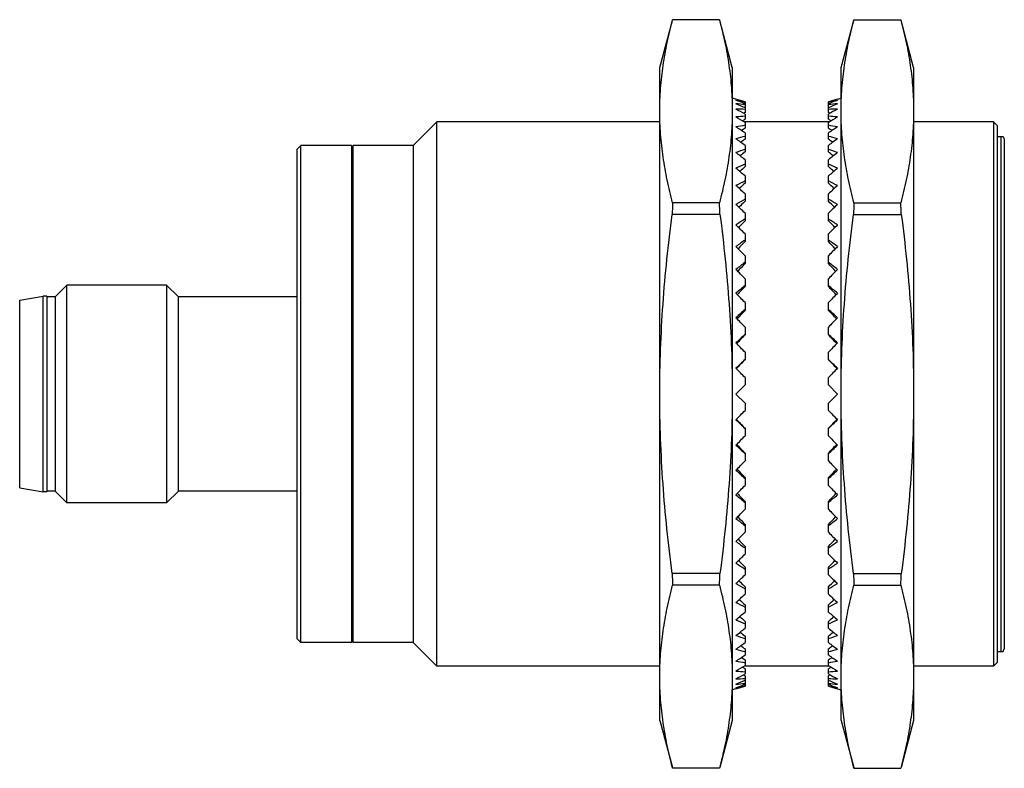
# Model space of a CAD drawing. Units: millimetres. Extents: x 7.8 to 62.1, y 27.9 to 69.2.
import ezdxf

# ---------------------------------------------------------------- set-up
doc = ezdxf.new("R2010")
doc.units = ezdxf.units.MM
doc.header["$LTSCALE"] = 6.327827
doc.layers.get('0').update_dxf_attribs({"linetype": 'CONTINUOUS'})

msp = doc.modelspace()

# ---------------------------------------------------------------- linework, layer by layer
at = {"color": 7}
for p, q in [((43.063, 66.537), (43.759, 69.134)), ((46.357, 69.172), (43.77, 69.172)), ((47.063, 66.537), (46.368, 69.134)), ((53.063, 66.537), (53.759, 69.134)), ((53.77, 69.172), (56.357, 69.172)), ((57.063, 66.537), (56.368, 69.134)), ((43.063, 30.537), (43.063, 66.537)), ((47.063, 66.537), (47.063, 30.537)), ((53.063, 30.537), (53.063, 66.537)), ((57.063, 66.537), (57.063, 30.537)), ((47.263, 64.789), (47.063, 64.842)), ((47.763, 64.647), (47.763, 64.324)), ((52.363, 64.324), (52.363, 64.647)), ((52.863, 64.789), (53.063, 64.842)), ((47.763, 64.315), (47.763, 64.065)), ((52.363, 64.065), (52.363, 64.315)), ((29.463, 62.237), (30.763, 63.537)), ((30.763, 33.537), (30.763, 63.537)), ((43.063, 63.537), (30.763, 63.537)), ((52.417, 63.537), (47.71, 63.537)), ((47.763, 63.969), (47.763, 63.689)), ((52.363, 63.689), (52.363, 63.969)), ((61.463, 63.537), (57.063, 63.537)), ((61.463, 63.537), (61.463, 33.537)), ((61.663, 63.337), (61.463, 63.537)), ((47.763, 63.504), (47.763, 63.197)), ((52.363, 63.197), (52.363, 63.504)), ((61.663, 63.337), (61.663, 33.737)), ((47.763, 62.926), (47.763, 62.593)), ((52.363, 62.593), (52.363, 62.926)), ((61.663, 62.737), (61.996, 62.737)), ((61.863, 62.737), (61.863, 34.337)), ((61.996, 62.737), (62.063, 62.587)), ((62.063, 62.587), (62.063, 34.487)), ((23.063, 62.037), (23.263, 62.237)), ((23.063, 35.037), (23.063, 62.037)), ((23.263, 34.837), (23.263, 62.237)), ((26.063, 62.237), (23.263, 62.237)), ((26.063, 62.237), (26.063, 34.837)), ((26.163, 62.187), (26.063, 62.187)), ((26.163, 34.837), (26.163, 62.237)), ((29.463, 62.237), (26.163, 62.237)), ((29.463, 62.237), (29.463, 34.837)), ((47.763, 62.239), (47.763, 61.883)), ((52.363, 61.883), (52.363, 62.239)), ((47.763, 61.447), (47.763, 61.071)), ((52.363, 61.071), (52.363, 61.447)), ((47.763, 60.557), (47.763, 60.164)), ((52.363, 60.164), (52.363, 60.557)), ((47.763, 59.575), (47.763, 59.168)), ((52.363, 59.168), (52.363, 59.575)), ((46.357, 59.08), (43.77, 59.08)), ((53.77, 59.08), (56.357, 59.08)), ((46.383, 58.43), (43.744, 58.43)), ((47.763, 58.509), (47.763, 58.091)), ((52.363, 58.091), (52.363, 58.509)), ((53.744, 58.43), (56.383, 58.43)), ((47.763, 57.368), (47.763, 56.941)), ((52.363, 56.941), (52.363, 57.368)), ((47.763, 56.159), (47.763, 55.728)), ((52.363, 55.728), (52.363, 56.159)), ((47.763, 54.892), (47.763, 54.46)), ((52.363, 54.46), (52.363, 54.892)), ((9.713, 53.887), (10.363, 54.537)), ((10.363, 42.537), (10.363, 54.537)), ((15.863, 54.537), (10.363, 54.537)), ((15.863, 54.537), (15.863, 42.537)), ((16.513, 53.887), (15.863, 54.537)), ((7.763, 53.708), (9.063, 53.937)), ((9.063, 43.137), (9.063, 53.937)), ((9.263, 53.937), (9.063, 53.937)), ((9.263, 53.937), (9.263, 43.137)), ((9.713, 53.887), (9.263, 53.887)), ((9.713, 53.887), (9.713, 43.187)), ((16.513, 43.187), (16.513, 53.887)), ((23.063, 53.887), (16.513, 53.887)), ((7.763, 43.367), (7.763, 53.708)), ((47.763, 53.577), (47.763, 53.146)), ((52.363, 53.146), (52.363, 53.577)), ((47.763, 52.224), (47.763, 51.798)), ((52.363, 51.798), (52.363, 52.224)), ((47.763, 50.842), (47.763, 50.425)), ((52.363, 50.425), (52.363, 50.842)), ((47.763, 49.443), (47.763, 49.037)), ((52.363, 49.037), (52.363, 49.443)), ((47.763, 49.037), (47.263, 48.537)), ((52.363, 49.037), (52.863, 48.537)), ((47.763, 48.037), (47.263, 48.537)), ((52.363, 48.037), (52.863, 48.537)), ((47.763, 48.037), (47.763, 47.631)), ((52.363, 47.631), (52.363, 48.037)), ((47.763, 46.65), (47.763, 46.232)), ((52.363, 46.232), (52.363, 46.65)), ((47.763, 45.277), (47.763, 44.851)), ((52.363, 44.851), (52.363, 45.277)), ((47.763, 43.928), (47.763, 43.497)), ((52.363, 43.497), (52.363, 43.928)), ((7.763, 43.367), (9.063, 43.137)), ((9.263, 43.137), (9.063, 43.137)), ((9.713, 43.187), (9.263, 43.187)), ((9.713, 43.187), (10.363, 42.537)), ((16.513, 43.187), (15.863, 42.537)), ((23.063, 43.187), (16.513, 43.187)), ((15.863, 42.537), (10.363, 42.537)), ((47.763, 42.615), (47.763, 42.182)), ((52.363, 42.182), (52.363, 42.615)), ((47.763, 41.347), (47.763, 40.915)), ((52.363, 40.915), (52.363, 41.347)), ((47.763, 40.133), (47.763, 39.707)), ((52.363, 39.707), (52.363, 40.133)), ((46.383, 38.645), (43.744, 38.645)), ((47.763, 38.984), (47.763, 38.565)), ((52.363, 38.565), (52.363, 38.984)), ((53.744, 38.645), (56.383, 38.645)), ((46.357, 37.995), (43.77, 37.995)), ((47.763, 37.907), (47.763, 37.5)), ((52.363, 37.5), (52.363, 37.907)), ((53.77, 37.995), (56.357, 37.995)), ((47.763, 36.911), (47.763, 36.518)), ((52.363, 36.518), (52.363, 36.911)), ((47.763, 36.004), (47.763, 35.628)), ((52.363, 35.628), (52.363, 36.004)), ((23.063, 35.037), (23.263, 34.837)), ((26.063, 34.837), (23.263, 34.837)), ((26.163, 34.887), (26.063, 34.887)), ((29.463, 34.837), (26.163, 34.837)), ((29.463, 34.837), (30.763, 33.537)), ((47.763, 35.192), (47.763, 34.836)), ((52.363, 34.836), (52.363, 35.192)), ((47.763, 34.481), (47.763, 34.148)), ((52.363, 34.148), (52.363, 34.481)), ((61.663, 34.337), (61.996, 34.337)), ((61.996, 34.337), (62.063, 34.487)), ((47.763, 33.878), (47.763, 33.57)), ((52.363, 33.57), (52.363, 33.878)), ((61.663, 33.737), (61.463, 33.537)), ((43.063, 33.537), (30.763, 33.537)), ((52.417, 33.537), (47.71, 33.537)), ((47.763, 33.386), (47.763, 33.106)), ((52.363, 33.106), (52.363, 33.386)), ((61.463, 33.537), (57.063, 33.537)), ((47.763, 33.009), (47.763, 32.759)), ((47.763, 32.751), (47.763, 32.428)), ((52.363, 32.759), (52.363, 33.009)), ((52.363, 32.428), (52.363, 32.751)), ((47.263, 32.286), (47.063, 32.232)), ((52.863, 32.286), (53.063, 32.232)), ((43.063, 30.537), (43.759, 27.94)), ((47.063, 30.537), (46.368, 27.94)), ((53.063, 30.537), (53.759, 27.94)), ((57.063, 30.537), (56.368, 27.94)), ((46.357, 27.903), (43.77, 27.903)), ((53.77, 27.903), (56.357, 27.903))]:
    msp.add_line(p, q, dxfattribs=at)
for centre, start, end in [((111.414, 56.047), 177.43328, 177.98374), ((-21.287, 56.047), 2.01626, 2.56672), ((121.414, 56.047), 177.43328, 177.98374), ((-11.287, 56.047), 2.01626, 2.56672), ((111.414, 41.027), 182.01626, 182.56672), ((-21.287, 41.027), 357.43328, 357.98374), ((121.414, 41.027), 182.01626, 182.56672), ((-11.287, 41.027), 357.43328, 357.98374)]:
    msp.add_arc(centre, 67.712, start, end, dxfattribs=at)
for centre, major_axis, ratio, start_param, end_param in [((42.572, 48.537), (17.508, 0), 0.963433, 7.552949, 7.582718), ((42.572, 48.946), (14.954, -10.043), 0.906698, 1.816701, 1.84647), ((42.572, 48.128), (14.954, 10.043), 0.906698, 0.722826, 0.752595), ((57.555, 48.537), (17.508, 0), 0.963433, 1.84206, 1.871829), ((57.555, 48.946), (14.954, 10.043), 0.906698, 1.295122, 1.324891), ((57.555, 48.128), (14.954, -10.043), 0.906698, 2.388998, 2.418767), ((42.572, 49.352), (14.474, -11.86), 0.83061, 1.867354, 1.897123), ((42.572, 47.723), (14.474, 11.86), 0.83061, 0.672173, 0.701942), ((42.572, 49.752), (14.57, -12.806), 0.75814, 1.857548, 1.887317), ((42.572, 47.323), (14.57, 12.806), 0.75814, 0.681979, 0.711748), ((53.879, 49.686), (15.792, 10.996), 0.818318, 1.396044, 1.396554), ((57.555, 49.352), (14.474, 11.86), 0.83061, 1.244469, 1.274238), ((57.555, 47.723), (14.474, -11.86), 0.83061, 2.439651, 2.46942), ((46.248, 49.686), (15.792, -10.996), 0.818318, 1.745039, 1.745549), ((57.555, 49.752), (14.57, 12.806), 0.75814, 1.254276, 1.284045), ((57.555, 47.323), (14.57, -12.806), 0.75814, 2.429845, 2.459614), ((42.572, 46.933), (14.819, 13.509), 0.690151, 0.70819, 0.737959), ((42.572, 50.142), (14.819, -13.509), 0.690151, 1.831337, 1.861106), ((53.879, 50.8), (15.77, 13.302), 0.679272, 1.393645, 1.40209), ((53.879, 50.249), (15.656, 12.358), 0.747054, 1.381159, 1.386179), ((46.248, 50.249), (15.656, -12.358), 0.747054, 8.038599, 8.043619), ((57.555, 46.933), (14.819, -13.509), 0.690151, 2.403634, 2.433403), ((57.555, 50.142), (14.819, 13.509), 0.690151, 1.280486, 1.310255), ((46.248, 50.8), (15.77, -13.302), 0.679272, 8.022688, 8.031133), ((42.572, 46.555), (15.118, 14.1), 0.626304, 0.741096, 0.770865), ((42.572, 50.52), (15.118, -14.1), 0.626304, 1.798431, 1.8282), ((53.879, 51.333), (15.984, 14.059), 0.615401, 1.417849, 1.429023), ((57.555, 46.555), (15.118, -14.1), 0.626304, 2.370727, 2.400496), ((57.555, 50.52), (15.118, 14.1), 0.626304, 1.313393, 1.343162), ((46.248, 51.333), (15.984, -14.059), 0.615401, 1.71257, 1.723744), ((42.572, 46.192), (15.429, 14.62), 0.566126, 0.777373, 0.807143), ((42.572, 50.883), (15.429, -14.62), 0.566126, 1.762153, 1.791923), ((53.879, 51.845), (16.239, 14.705), 0.555227, 1.448071, 1.461501), ((57.555, 46.192), (15.429, -14.62), 0.566126, 2.33445, 2.364219), ((57.555, 50.883), (15.429, 14.62), 0.566126, 1.34967, 1.379439), ((46.248, 51.845), (16.239, -14.705), 0.555227, 1.680091, 1.693522), ((42.572, 45.846), (15.733, 15.087), 0.509162, 0.815578, 0.845347), ((57.555, 45.846), (15.733, -15.087), 0.509162, 2.296246, 2.326015), ((42.572, 51.228), (15.733, -15.087), 0.509162, 1.723949, 1.753718), ((53.879, 52.332), (16.504, 15.275), 0.498394, 1.481767, 1.497121), ((46.248, 52.332), (16.504, -15.275), 0.498394, 1.644472, 1.659825), ((57.555, 51.228), (15.733, 15.087), 0.509162, 1.387874, 1.417644), ((42.572, 45.522), (16.024, 15.507), 0.454995, 0.854982, 0.884751), ((42.572, 51.553), (16.024, -15.507), 0.454995, 1.684545, 1.714314), ((53.879, 52.79), (16.767, 15.784), 0.444524, 1.517638, 1.534673), ((57.555, 45.522), (16.024, -15.507), 0.454995, 2.256842, 2.286611), ((46.248, 52.79), (16.767, -15.784), 0.444524, 1.60692, 1.623955), ((57.555, 51.553), (16.024, 15.507), 0.454995, 1.427278, 1.457048), ((42.572, 45.22), (16.294, 15.886), 0.403253, 0.895179, 0.924948), ((57.555, 45.22), (16.294, -15.886), 0.403253, 2.216645, 2.246414), ((42.572, 51.855), (16.294, -15.886), 0.403253, 1.644348, 1.674117), ((53.879, 53.215), (17.017, 16.238), 0.393254, 1.554949, 1.573488), ((46.248, 53.215), (17.017, -16.238), 0.393254, 1.568105, 1.586644), ((57.555, 51.855), (16.294, 15.886), 0.403253, 1.467475, 1.497245), ((42.572, 44.944), (16.542, 16.225), 0.353602, 0.935923, 0.965692), ((57.555, 44.944), (16.542, -16.225), 0.353602, 2.175901, 2.20567), ((42.572, 52.131), (16.542, -16.225), 0.353602, 1.603604, 1.633373), ((53.879, 53.605), (17.249, 16.644), 0.344245, 1.593253, 1.613167), ((46.248, 53.605), (17.249, -16.644), 0.344245, 1.528426, 1.54834), ((57.555, 52.131), (16.542, 16.225), 0.353602, 1.508219, 1.537989), ((42.572, 44.694), (16.764, 16.524), 0.30574, 0.977056, 1.006825), ((57.555, 44.694), (16.764, -16.524), 0.30574, 2.134767, 2.164537), ((42.572, 52.38), (16.764, -16.524), 0.30574, 1.562471, 1.59224), ((53.879, 53.956), (17.459, 17.001), 0.297185, 1.632263, 1.653458), ((46.248, 53.956), (17.459, -17.001), 0.297185, 1.488135, 1.50933), ((57.555, 52.38), (16.764, 16.524), 0.30574, 1.549353, 1.579122), ((42.572, 44.474), (16.959, 16.784), 0.259392, 1.018472, 1.048241), ((57.555, 44.474), (16.959, -16.784), 0.259392, 2.093352, 2.123121), ((42.572, 52.6), (16.959, -16.784), 0.259392, 1.521055, 1.550824), ((53.879, 54.266), (17.645, 17.311), 0.251784, 1.671785, 1.694032), ((46.248, 54.266), (17.645, -17.311), 0.251784, 1.44756, 1.469808), ((57.555, 52.6), (16.959, 16.784), 0.259392, 1.590769, 1.620538), ((42.572, 44.285), (17.125, 17.004), 0.214306, 1.060095, 1.089864), ((42.572, 52.789), (17.125, -17.004), 0.214306, 1.479432, 1.509201), ((53.879, 54.533), (17.805, 17.574), 0.20777, 1.711681, 1.735034), ((57.555, 44.285), (17.125, -17.004), 0.214306, 2.051728, 2.081497), ((46.248, 54.533), (17.805, -17.574), 0.20777, 1.406558, 1.429911), ((57.555, 52.789), (17.125, 17.004), 0.214306, 1.632392, 1.662161), ((42.572, 44.129), (17.262, 17.185), 0.170247, 1.101871, 1.13164), ((53.879, 54.754), (17.937, 17.79), 0.164889, 1.751852, 1.776354), ((57.555, 44.129), (17.262, -17.185), 0.170247, 2.009952, 2.039722), ((46.248, 54.754), (17.937, -17.79), 0.164889, 1.365239, 1.38974), ((42.572, 52.946), (17.262, -17.185), 0.170247, 1.437656, 1.467425), ((57.555, 52.946), (17.262, 17.185), 0.170247, 1.674168, 1.703937), ((42.572, 44.006), (17.37, 17.326), 0.126994, 1.143757, 1.173526), ((42.572, 53.069), (17.37, -17.326), 0.126994, 1.39577, 1.425539), ((53.879, 54.927), (18.041, 17.958), 0.122899, 1.792221, 1.817906), ((57.555, 44.006), (17.37, -17.326), 0.126994, 1.968067, 1.997836), ((46.248, 54.927), (18.041, -17.958), 0.122899, 1.323687, 1.349371), ((57.555, 53.069), (17.37, 17.326), 0.126994, 1.716053, 1.745823), ((42.572, 43.917), (17.447, 17.427), 0.084335, 1.185719, 1.215488), ((53.879, 55.052), (18.116, 18.079), 0.08157, 1.832727, 1.859623), ((57.555, 43.917), (17.447, -17.427), 0.084335, 1.926104, 1.955874), ((46.248, 55.052), (18.116, -18.079), 0.08157, 1.28197, 1.308866), ((42.572, 53.157), (17.447, -17.427), 0.084335, 1.353808, 1.383577), ((57.555, 53.157), (17.447, 17.427), 0.084335, 1.758016, 1.787785), ((42.572, 43.864), (17.493, 17.488), 0.04207, 1.22773, 1.257499), ((53.879, 55.128), (18.161, 18.151), 0.040677, 1.873319, 1.901447), ((57.555, 43.864), (17.493, -17.488), 0.04207, 1.884094, 1.913863), ((46.248, 55.128), (18.161, -18.151), 0.040677, 1.240146, 1.268274), ((42.572, 53.211), (17.493, -17.488), 0.04207, 1.311797, 1.341566), ((57.555, 53.211), (17.493, 17.488), 0.04207, 1.800026, 1.829795), ((42.572, 43.864), (17.493, 17.488), 0.04207, -1.341566, -1.311797), ((57.555, 43.864), (17.493, -17.488), 0.04207, -1.829795, -1.800026), ((42.572, 53.211), (17.493, -17.488), 0.04207, -1.257499, -1.22773), ((53.879, 41.947), (18.161, -18.151), 0.040677, -1.901447, -1.873319), ((46.248, 41.947), (18.161, 18.151), 0.040677, -1.268274, -1.240146), ((57.555, 53.211), (17.493, 17.488), 0.04207, -1.913863, -1.884094), ((42.572, 43.917), (17.447, 17.427), 0.084335, -1.383577, -1.353808), ((57.555, 43.917), (17.447, -17.427), 0.084335, -1.787785, -1.758016), ((42.572, 53.157), (17.447, -17.427), 0.084335, -1.215488, -1.185719), ((53.879, 42.022), (18.116, -18.079), 0.08157, -1.859623, -1.832727), ((46.248, 42.022), (18.116, 18.079), 0.08157, -1.308866, -1.28197), ((57.555, 53.157), (17.447, 17.427), 0.084335, -1.955874, -1.926104), ((42.572, 44.006), (17.37, 17.326), 0.126994, -1.425539, -1.39577), ((57.555, 44.006), (17.37, -17.326), 0.126994, -1.745823, -1.716053), ((42.572, 53.069), (17.37, -17.326), 0.126994, -1.173526, -1.143757), ((53.879, 42.147), (18.041, -17.958), 0.122899, -1.817906, -1.792221), ((46.248, 42.147), (18.041, 17.958), 0.122899, -1.349371, -1.323687), ((57.555, 53.069), (17.37, 17.326), 0.126994, -1.997836, -1.968067), ((42.572, 44.129), (17.262, 17.185), 0.170247, -1.467425, -1.437656), ((57.555, 44.129), (17.262, -17.185), 0.170247, -1.703937, -1.674168), ((42.572, 52.946), (17.262, -17.185), 0.170247, -1.13164, -1.101871), ((53.879, 42.321), (17.937, -17.79), 0.164889, -1.776354, -1.751852), ((46.248, 42.321), (17.937, 17.79), 0.164889, -1.38974, -1.365239), ((57.555, 52.946), (17.262, 17.185), 0.170247, -2.039722, -2.009952), ((42.572, 44.285), (17.125, 17.004), 0.214306, -1.509201, -1.479432), ((57.555, 44.285), (17.125, -17.004), 0.214306, -1.662161, -1.632392), ((42.572, 52.789), (17.125, -17.004), 0.214306, -1.089864, -1.060095), ((53.879, 42.542), (17.805, -17.574), 0.20777, -1.735034, -1.711681), ((46.248, 42.542), (17.805, 17.574), 0.20777, -1.429911, -1.406558), ((57.555, 52.789), (17.125, 17.004), 0.214306, -2.081497, -2.051728), ((42.572, 44.474), (16.959, 16.784), 0.259392, -1.550824, -1.521055), ((57.555, 44.474), (16.959, -16.784), 0.259392, -1.620538, -1.590769), ((42.572, 52.6), (16.959, -16.784), 0.259392, -1.048241, -1.018472), ((53.879, 42.808), (17.645, -17.311), 0.251784, -1.694032, -1.671785), ((46.248, 42.808), (17.645, 17.311), 0.251784, -1.469808, -1.44756), ((57.555, 52.6), (16.959, 16.784), 0.259392, -2.123121, -2.093352), ((42.572, 44.694), (16.764, 16.524), 0.30574, -1.59224, -1.562471), ((57.555, 44.694), (16.764, -16.524), 0.30574, -1.579122, -1.549353), ((42.572, 52.38), (16.764, -16.524), 0.30574, -1.006825, -0.977056), ((53.879, 43.118), (17.459, -17.001), 0.297185, -1.653458, -1.632263), ((46.248, 43.118), (17.459, 17.001), 0.297185, -1.50933, -1.488135), ((57.555, 52.38), (16.764, 16.524), 0.30574, -2.164537, -2.134767), ((42.572, 44.944), (16.542, 16.225), 0.353602, -1.633373, -1.603604), ((57.555, 44.944), (16.542, -16.225), 0.353602, -1.537989, -1.508219), ((42.572, 52.131), (16.542, -16.225), 0.353602, -0.965692, -0.935923), ((53.879, 43.47), (17.249, -16.644), 0.344245, -1.613167, -1.593253), ((46.248, 43.47), (17.249, 16.644), 0.344245, -1.54834, -1.528426), ((57.555, 52.131), (16.542, 16.225), 0.353602, -2.20567, -2.175901), ((42.572, 45.22), (16.294, 15.886), 0.403253, -1.674117, -1.644348), ((57.555, 45.22), (16.294, -15.886), 0.403253, -1.497245, -1.467475), ((42.572, 51.855), (16.294, -15.886), 0.403253, -0.924948, -0.895179), ((53.879, 43.86), (17.017, -16.238), 0.393254, -1.573488, -1.554949), ((46.248, 43.86), (17.017, 16.238), 0.393254, -1.586644, -1.568105), ((57.555, 51.855), (16.294, 15.886), 0.403253, -2.246414, -2.216645), ((42.572, 45.522), (16.024, 15.507), 0.454995, -1.714314, -1.684545), ((57.555, 45.522), (16.024, -15.507), 0.454995, -1.457048, -1.427278), ((42.572, 51.553), (16.024, -15.507), 0.454995, -0.884751, -0.854982), ((53.879, 44.285), (16.767, -15.784), 0.444524, -1.534673, -1.517638), ((46.248, 44.285), (16.767, 15.784), 0.444524, -1.623955, -1.60692), ((57.555, 51.553), (16.024, 15.507), 0.454995, -2.286611, -2.256842), ((42.572, 45.846), (15.733, 15.087), 0.509162, -1.753718, -1.723949), ((53.879, 44.743), (16.504, -15.275), 0.498394, -1.497121, -1.481767), ((57.555, 45.846), (15.733, -15.087), 0.509162, -1.417644, -1.387874), ((46.248, 44.743), (16.504, 15.275), 0.498394, -1.659825, -1.644472), ((42.572, 51.228), (15.733, -15.087), 0.509162, -0.845347, -0.815578), ((42.572, 46.192), (15.429, 14.62), 0.566126, -1.791923, -1.762153), ((57.555, 51.228), (15.733, 15.087), 0.509162, -2.326015, -2.296246), ((57.555, 46.192), (15.429, -14.62), 0.566126, -1.379439, -1.34967), ((42.572, 50.883), (15.429, -14.62), 0.566126, -0.807143, -0.777373), ((53.879, 45.23), (16.239, -14.705), 0.555227, -1.461501, -1.448071), ((46.248, 45.23), (16.239, 14.705), 0.555227, -1.693522, -1.680091), ((57.555, 50.883), (15.429, 14.62), 0.566126, -2.364219, -2.33445), ((42.572, 46.555), (15.118, 14.1), 0.626304, -1.8282, -1.798431), ((42.572, 50.52), (15.118, -14.1), 0.626304, -0.770865, -0.741096), ((53.879, 45.742), (15.984, -14.059), 0.615401, -1.429023, -1.417849), ((57.555, 46.555), (15.118, -14.1), 0.626304, -1.343162, -1.313393), ((46.248, 45.742), (15.984, 14.059), 0.615401, -1.723744, -1.71257), ((57.555, 50.52), (15.118, 14.1), 0.626304, -2.400496, -2.370727), ((42.572, 46.933), (14.819, 13.509), 0.690151, -1.861106, -1.831337), ((42.572, 50.142), (14.819, -13.509), 0.690151, -0.737959, -0.70819), ((53.879, 46.275), (15.77, -13.302), 0.679272, 4.881095, 4.889541), ((57.555, 46.933), (14.819, -13.509), 0.690151, -1.310255, -1.280486), ((46.248, 46.275), (15.77, 13.302), 0.679272, -1.747948, -1.739503), ((57.555, 50.142), (14.819, 13.509), 0.690151, -2.433403, -2.403634), ((42.572, 47.323), (14.57, 12.806), 0.75814, -1.887317, -1.857548), ((42.572, 49.752), (14.57, -12.806), 0.75814, -0.711748, -0.681979), ((42.572, 47.723), (14.474, 11.86), 0.83061, -1.897123, -1.867354), ((42.572, 49.352), (14.474, -11.86), 0.83061, -0.701942, -0.672173), ((53.879, 46.825), (15.656, -12.358), 0.747054, 4.897006, 4.902027), ((53.879, 47.389), (15.792, -10.996), 0.818318, -1.396554, -1.396044), ((57.555, 47.323), (14.57, -12.806), 0.75814, -1.284045, -1.254276), ((46.248, 46.825), (15.656, 12.358), 0.747054, -1.760434, -1.755413), ((57.555, 49.752), (14.57, 12.806), 0.75814, -2.459614, -2.429845), ((57.555, 47.723), (14.474, -11.86), 0.83061, -1.274238, -1.244469), ((46.248, 47.389), (15.792, 10.996), 0.818318, -1.745549, -1.745039), ((57.555, 49.352), (14.474, 11.86), 0.83061, -2.46942, -2.439651), ((42.572, 48.128), (14.954, 10.043), 0.906698, -1.84647, -1.816701), ((42.572, 48.946), (14.954, -10.043), 0.906698, -0.752595, -0.722826), ((42.572, 48.537), (17.508, 0), 0.963433, -1.299533, -1.269763), ((57.555, 48.128), (14.954, -10.043), 0.906698, -1.324891, -1.295122), ((57.555, 48.946), (14.954, 10.043), 0.906698, -2.418767, -2.388998), ((57.555, 48.537), (17.508, 0), 0.963433, 4.411356, 4.441125)]:
    msp.add_ellipse(centre, major_axis=major_axis, ratio=ratio, start_param=start_param, end_param=end_param, dxfattribs=at)
for points, knots in [([(43.063, 64.126), (43.063, 64.548), (43.096, 65.394), (43.237, 66.66), (43.462, 67.921), (43.661, 68.756), (43.77, 69.172)], [0, 0, 0, 0, 0.247837, 0.496667, 0.74725, 1, 1, 1, 1]), ([(46.357, 69.172), (46.466, 68.756), (46.664, 67.921), (46.89, 66.66), (47.031, 65.394), (47.063, 64.548), (47.063, 64.126)], [0, 0, 0, 0, 0.252752, 0.503335, 0.752165, 1, 1, 1, 1]), ([(53.063, 64.126), (53.063, 64.548), (53.096, 65.394), (53.237, 66.66), (53.462, 67.921), (53.661, 68.756), (53.77, 69.172)], [0, 0, 0, 0, 0.247837, 0.496667, 0.74725, 1, 1, 1, 1]), ([(56.357, 69.172), (56.466, 68.756), (56.664, 67.921), (56.89, 66.66), (57.031, 65.394), (57.063, 64.548), (57.063, 64.126)], [0, 0, 0, 0, 0.252752, 0.503335, 0.752165, 1, 1, 1, 1]), ([(43.77, 59.08), (43.661, 59.496), (43.462, 60.33), (43.237, 61.592), (43.096, 62.858), (43.063, 63.704), (43.063, 64.126)], [0, 0, 0, 0, 0.252752, 0.503335, 0.752165, 1, 1, 1, 1]), ([(47.063, 64.126), (47.063, 63.704), (47.031, 62.858), (46.89, 61.592), (46.664, 60.33), (46.466, 59.496), (46.357, 59.08)], [0, 0, 0, 0, 0.247837, 0.496667, 0.74725, 1, 1, 1, 1]), ([(53.77, 59.08), (53.661, 59.496), (53.462, 60.33), (53.237, 61.592), (53.096, 62.858), (53.063, 63.704), (53.063, 64.126)], [0, 0, 0, 0, 0.252752, 0.503335, 0.752165, 1, 1, 1, 1]), ([(57.063, 64.126), (57.063, 63.704), (57.031, 62.858), (56.89, 61.592), (56.664, 60.33), (56.466, 59.496), (56.357, 59.08)], [0, 0, 0, 0, 0.247837, 0.496667, 0.74725, 1, 1, 1, 1]), ([(43.063, 48.537), (43.063, 49.364), (43.094, 51.018), (43.274, 54.321), (43.532, 56.79), (43.744, 58.43)], [0, 0, 0, 0, 0.250013, 0.500026, 1, 1, 1, 1]), ([(46.383, 58.43), (46.595, 56.79), (46.852, 54.321), (47.033, 51.018), (47.063, 49.364), (47.063, 48.537)], [0, 0, 0, 0, 0.499974, 0.749987, 1, 1, 1, 1]), ([(53.063, 48.537), (53.063, 49.364), (53.094, 51.018), (53.274, 54.321), (53.532, 56.79), (53.744, 58.43)], [0, 0, 0, 0, 0.250013, 0.500026, 1, 1, 1, 1]), ([(56.383, 58.43), (56.595, 56.79), (56.852, 54.321), (57.033, 51.018), (57.063, 49.364), (57.063, 48.537)], [0, 0, 0, 0, 0.499974, 0.749987, 1, 1, 1, 1]), ([(43.744, 38.645), (43.532, 40.285), (43.274, 42.754), (43.094, 46.057), (43.063, 47.71), (43.063, 48.537)], [0, 0, 0, 0, 0.499974, 0.749987, 1, 1, 1, 1]), ([(47.063, 48.537), (47.063, 47.71), (47.033, 46.057), (46.852, 42.754), (46.595, 40.285), (46.383, 38.645)], [0, 0, 0, 0, 0.250013, 0.500026, 1, 1, 1, 1]), ([(53.744, 38.645), (53.532, 40.285), (53.274, 42.754), (53.094, 46.057), (53.063, 47.71), (53.063, 48.537)], [0, 0, 0, 0, 0.499974, 0.749987, 1, 1, 1, 1]), ([(57.063, 48.537), (57.063, 47.71), (57.033, 46.057), (56.852, 42.754), (56.595, 40.285), (56.383, 38.645)], [0, 0, 0, 0, 0.250013, 0.500026, 1, 1, 1, 1]), ([(43.063, 32.949), (43.063, 33.371), (43.096, 34.217), (43.237, 35.483), (43.462, 36.744), (43.661, 37.579), (43.77, 37.995)], [0, 0, 0, 0, 0.247837, 0.496667, 0.74725, 1, 1, 1, 1]), ([(46.357, 37.995), (46.466, 37.579), (46.664, 36.744), (46.89, 35.483), (47.031, 34.217), (47.063, 33.371), (47.063, 32.949)], [0, 0, 0, 0, 0.252752, 0.503335, 0.752165, 1, 1, 1, 1]), ([(53.063, 32.949), (53.063, 33.371), (53.096, 34.217), (53.237, 35.483), (53.462, 36.744), (53.661, 37.579), (53.77, 37.995)], [0, 0, 0, 0, 0.247837, 0.496667, 0.74725, 1, 1, 1, 1]), ([(56.357, 37.995), (56.466, 37.579), (56.664, 36.744), (56.89, 35.483), (57.031, 34.217), (57.063, 33.371), (57.063, 32.949)], [0, 0, 0, 0, 0.252752, 0.503335, 0.752165, 1, 1, 1, 1]), ([(43.77, 27.903), (43.661, 28.319), (43.462, 29.153), (43.237, 30.415), (43.096, 31.681), (43.063, 32.527), (43.063, 32.949)], [0, 0, 0, 0, 0.252752, 0.503335, 0.752165, 1, 1, 1, 1]), ([(47.063, 32.949), (47.063, 32.527), (47.031, 31.681), (46.89, 30.415), (46.664, 29.153), (46.466, 28.319), (46.357, 27.903)], [0, 0, 0, 0, 0.247837, 0.496667, 0.74725, 1, 1, 1, 1]), ([(53.77, 27.903), (53.661, 28.319), (53.462, 29.153), (53.237, 30.415), (53.096, 31.681), (53.063, 32.527), (53.063, 32.949)], [0, 0, 0, 0, 0.252752, 0.503335, 0.752165, 1, 1, 1, 1]), ([(57.063, 32.949), (57.063, 32.527), (57.031, 31.681), (56.89, 30.415), (56.664, 29.153), (56.466, 28.319), (56.357, 27.903)], [0, 0, 0, 0, 0.247837, 0.496667, 0.74725, 1, 1, 1, 1])]:
    msp.add_open_spline(points, degree=3, knots=knots, dxfattribs=at)

doc.saveas('drawing.dxf')
